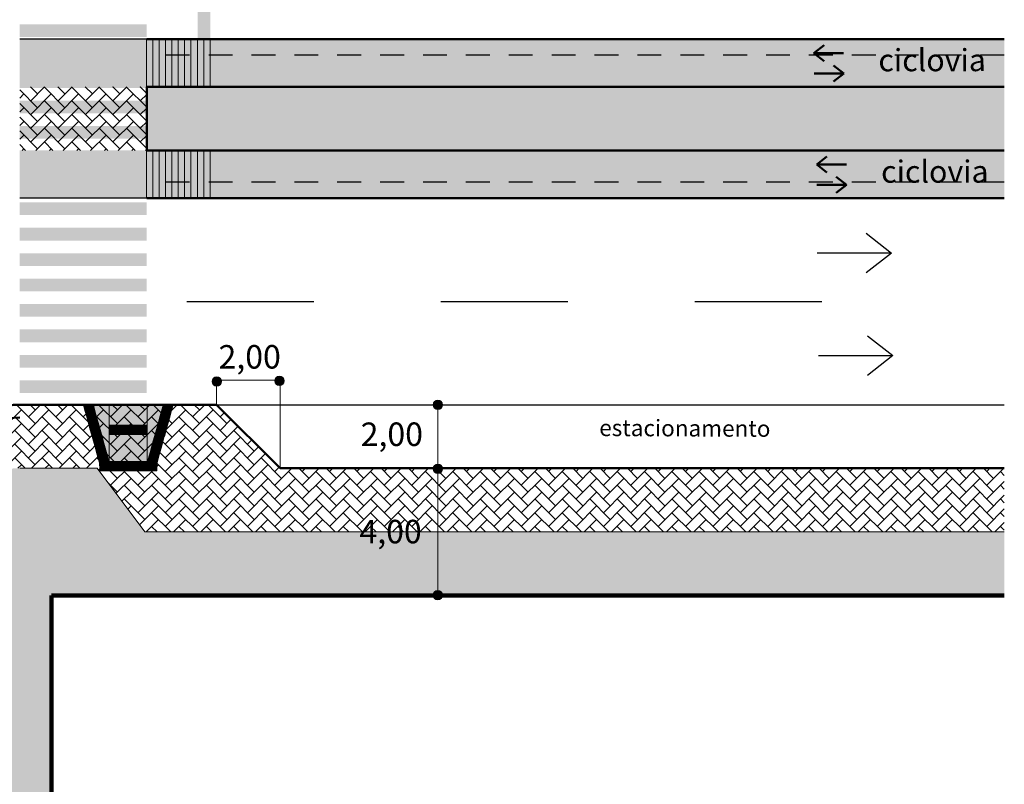
# Model space of a CAD drawing. Units: millimetres. Extents: x 1567 to 2718, y 429 to 1528.
# Drawn here: x 1616 to 1647, y 1018 to 1042 of the extents above; entities that cross this region are included whole.
import ezdxf

# ---------------------------------------------------------------- set-up
doc = ezdxf.new("R2010")
doc.units = ezdxf.units.MM
doc.linetypes.add('JIS_02_0.7', pattern=[1.35, 0.75, -0.6])
doc.layers.get('0').update_dxf_attribs({"color": 250, "lineweight": 13})
for name, color, linetype in [('Camada4', 33, 'Continuous'), ('COR TESTE 3', 35, 'Continuous'), ('VIA11_CICLOVIA', 241, 'Continuous')]:
    doc.layers.add(name, color=color, linetype=linetype)
for name, color, linetype, lineweight in [('VIA11 MEIO-FIO_RETIRAR', 7, 'JIS_02_0.7', 25), ('VIA11_ALINHAMENTO_PREDIAL', 251, 'Continuous', 106), ('VIA11_BRANCA', 5, 'Continuous', 25), ('VIA11_CALÇADA_EXISTENTE', 250, 'Continuous', 5), ('VIA11_CALÇDA_IMPLANTAR', 240, 'Continuous', 5), ('VIA11_FLOREIRAS', 98, 'Continuous', 50), ('VIA11_LAJOTA', 7, 'Continuous', 5), ('VIA11_MEDIDAS', 1, 'Continuous', 18), ('VIA11_MEIO-FIO', 7, 'Continuous', 13), ('VIA11_MEIO-FIO_IMPLANTAR', 17, 'Continuous', 50), ('VIA11_PISTA', 7, 'Continuous', 13), ('VIA11_SENTIDOS', 4, 'Continuous', 30)]:
    doc.layers.add(name, color=color, linetype=linetype, lineweight=lineweight)
doc.layers.add('VIA11_DIVISOR_EXISTENTE', color=7, linetype='Continuous', true_color=0xe1e1c1)
doc.styles.get("Standard").update_dxf_attribs({"font": 'arial.ttf'})
pattern_1 = [(45, (-147.72957, -156.17958), (4e-17, 0.431052294), [0.9144, -0.3048]), (135, (-147.51404, -155.96405), (4e-17, 0.431052294), [0.9144, -0.3048])]

# ---------------------------------------------------------------- blocks, each defined once
blk = doc.blocks.new('A$C59144860')
at = {"layer": 'VIA11_SENTIDOS'}
for p, q in [((0, 0), (2.61, 3.32)), ((2.61, 3.32), (5.22, 0))]:
    blk.add_line(p, q, dxfattribs=at)
blk = doc.blocks.new('A$C729C1FD8')
at = {"layer": 'VIA11_SENTIDOS'}
blk.add_line((9.7, 2.38), (0, 3.03), dxfattribs=at)
at = {"layer": 'VIA11_SENTIDOS', "rotation": 266.1289232968201}
blk.add_blockref('A$C59144860', (6.57, 5.21), dxfattribs=at)
blk = doc.blocks.new('A$C741D5A0E')
at = {"layer": 'VIA11_MEDIDAS'}
h = blk.add_hatch(color=256, dxfattribs=at)
h.dxf.hatch_style = 1
h.paths.add_polyline_path([(0, 0.335, 1), (0.67, 0.335, 1)])
blk.add_circle((0.335, 0.335), 0.335, dxfattribs=at)
blk = doc.blocks.new('A$C513A7A2C')
at = {"layer": 'VIA11_LAJOTA'}
for p, q in [((0, 0.3), (0, 0)), ((0.3, 0.3), (0, 0.3)), ((0, 0), (0.3, 0)), ((0.3, 0), (0.3, 0.3))]:
    blk.add_line(p, q, dxfattribs=at)
for centre, radius in [((0.027, 0.273), 0.022), ((0.027, 0.212), 0.022), ((0.027, 0.15), 0.022), ((0.027, 0.088), 0.022), ((0.027, 0.027), 0.022), ((0.027, 0.273), 0.015), ((0.027, 0.212), 0.015), ((0.027, 0.15), 0.015), ((0.027, 0.088), 0.015), ((0.027, 0.027), 0.015), ((0.088, 0.273), 0.022), ((0.088, 0.212), 0.022), ((0.088, 0.15), 0.022), ((0.088, 0.088), 0.022), ((0.088, 0.027), 0.022), ((0.088, 0.273), 0.015), ((0.088, 0.212), 0.015), ((0.088, 0.15), 0.015), ((0.088, 0.088), 0.015), ((0.088, 0.027), 0.015), ((0.15, 0.273), 0.022), ((0.15, 0.212), 0.022), ((0.15, 0.15), 0.022), ((0.15, 0.088), 0.022), ((0.15, 0.027), 0.022), ((0.15, 0.273), 0.015), ((0.15, 0.212), 0.015), ((0.15, 0.15), 0.015), ((0.15, 0.088), 0.015), ((0.15, 0.027), 0.015), ((0.212, 0.273), 0.022), ((0.212, 0.212), 0.022), ((0.212, 0.15), 0.022), ((0.212, 0.088), 0.022), ((0.212, 0.027), 0.022), ((0.212, 0.273), 0.015), ((0.212, 0.212), 0.015), ((0.212, 0.15), 0.015), ((0.212, 0.088), 0.015), ((0.212, 0.027), 0.015), ((0.273, 0.273), 0.022), ((0.273, 0.212), 0.022), ((0.273, 0.15), 0.022), ((0.273, 0.088), 0.022), ((0.273, 0.027), 0.022), ((0.273, 0.273), 0.015), ((0.273, 0.212), 0.015), ((0.273, 0.15), 0.015), ((0.273, 0.088), 0.015), ((0.273, 0.027), 0.015)]:
    blk.add_circle(centre, radius, dxfattribs=at)
blk = doc.blocks.new('PISO DIRECIONAL DE ALERTA')
at = {"layer": 'Camada4'}
h = blk.add_hatch(color=256, dxfattribs=at)
h.dxf.hatch_style = 1
h.paths.add_polyline_path([(1899.92, 1234.454, 1), (1899.89, 1234.454, 1)], flags=17)
h.paths.add_polyline_path([(1899.951, 1234.454, 1), (1899.981, 1234.454, 1)], flags=0)
h.paths.add_polyline_path([(1900.013, 1234.454, 1), (1900.043, 1234.454, 1)], flags=0)
h.paths.add_polyline_path([(1900.043, 1234.515, 1), (1900.013, 1234.515, 1)], flags=0)
h.paths.add_polyline_path([(1899.981, 1234.515, 1), (1899.951, 1234.515, 1)], flags=17)
h.paths.add_polyline_path([(1899.89, 1234.515, 1), (1899.92, 1234.515, 1)], flags=0)
h.paths.add_polyline_path([(1899.89, 1234.392, 1), (1899.92, 1234.392, 1)], flags=0)
h.paths.add_polyline_path([(1899.951, 1234.392, 1), (1899.981, 1234.392, 1)], flags=0)
h.paths.add_polyline_path([(1900.013, 1234.392, 1), (1900.043, 1234.392, 1)], flags=0)
h.paths.add_polyline_path([(1900.013, 1234.331, 1), (1900.043, 1234.331, 1)], flags=0)
h.paths.add_polyline_path([(1899.951, 1234.331, 1), (1899.981, 1234.331, 1)], flags=0)
h.paths.add_polyline_path([(1899.981, 1234.269, 1), (1899.951, 1234.269, 1)], flags=0)
h.paths.add_polyline_path([(1900.043, 1234.269, 1), (1900.013, 1234.269, 1)], flags=0)
h.paths.add_polyline_path([(1899.89, 1234.269, 1), (1899.92, 1234.269, 1)], flags=0)
h.paths.add_polyline_path([(1899.828, 1234.269, 1), (1899.858, 1234.269, 1)], flags=17)
h.paths.add_polyline_path([(1899.767, 1234.269, 1), (1899.797, 1234.269, 1)], flags=17)
h.paths.add_polyline_path([(1899.767, 1234.331, 1), (1899.797, 1234.331, 1)], flags=0)
h.paths.add_polyline_path([(1899.828, 1234.331, 1), (1899.858, 1234.331, 1)], flags=0)
h.paths.add_polyline_path([(1899.828, 1234.392, 1), (1899.858, 1234.392, 1)], flags=0)
h.paths.add_polyline_path([(1899.767, 1234.392, 1), (1899.797, 1234.392, 1)], flags=0)
h.paths.add_polyline_path([(1899.767, 1234.454, 1), (1899.797, 1234.454, 1)], flags=17)
h.paths.add_polyline_path([(1899.828, 1234.454, 1), (1899.858, 1234.454, 1)], flags=0)
h.paths.add_polyline_path([(1899.828, 1234.515, 0.63624), (1899.853, 1234.504, -0.365736), (1899.855, 1234.506, 0.172644), (1899.858, 1234.515, 1)], flags=17)
h.paths.add_polyline_path([(1899.767, 1234.515, 1), (1899.797, 1234.515, 1)], flags=17)
h.paths.add_polyline_path([(1899.859, 1234.5, -0.668206), (1899.821, 1234.515, -1), (1899.865, 1234.515, -0.014063), (1899.865, 1234.514), (1899.894, 1234.542), (1899.755, 1234.542), (1899.755, 1234.515), (1899.76, 1234.515, -1), (1899.804, 1234.515, -1), (1899.76, 1234.515), (1899.755, 1234.515), (1899.755, 1234.454), (1899.76, 1234.454, -1), (1899.804, 1234.454, -1), (1899.76, 1234.454), (1899.755, 1234.454), (1899.755, 1234.242), (1899.76, 1234.242), (1899.76, 1234.269, -1), (1899.804, 1234.269), (1899.804, 1234.242), (1899.828, 1234.242), (1899.828, 1234.253, -0.208065), (1899.821, 1234.269, -1), (1899.865, 1234.269, -0.208065), (1899.858, 1234.253), (1899.858, 1234.242), (1900.055, 1234.242), (1900.055, 1234.542), (1899.939, 1234.542), (1899.951, 1234.531, -0.668169), (1899.988, 1234.515, -1), (1899.944, 1234.515, -0.198919), (1899.951, 1234.531), (1899.939, 1234.542), (1899.894, 1234.542), (1899.865, 1234.514, -0.184315), (1899.859, 1234.5), (1899.889, 1234.469, -0.668169), (1899.927, 1234.454, -1), (1899.883, 1234.454, -0.198919), (1899.889, 1234.469)])
h.paths.add_polyline_path([(1899.865, 1234.454, -1), (1899.821, 1234.454, -1)], flags=16)
h.paths.add_polyline_path([(1899.858, 1234.454, -1), (1899.828, 1234.454, -1)], flags=0)
h.paths.add_polyline_path([(1899.865, 1234.392, -1), (1899.821, 1234.392, -1)], flags=16)
h.paths.add_polyline_path([(1899.804, 1234.392, -1), (1899.76, 1234.392, -1)], flags=16)
h.paths.add_polyline_path([(1899.883, 1234.515, -1), (1899.927, 1234.515, -1)], flags=16)
h.paths.add_polyline_path([(1899.858, 1234.392, -1), (1899.828, 1234.392, -1)], flags=0)
h.paths.add_polyline_path([(1899.797, 1234.392, -1), (1899.767, 1234.392, -1)], flags=0)
h.paths.add_polyline_path([(1899.89, 1234.515, -1), (1899.92, 1234.515, -1)], flags=0)
h.paths.add_polyline_path([(1899.927, 1234.392, -1), (1899.883, 1234.392, -1)], flags=16)
h.paths.add_polyline_path([(1899.92, 1234.392, -1), (1899.89, 1234.392, -1)], flags=0)
h.paths.add_polyline_path([(1899.865, 1234.331, -1), (1899.821, 1234.331, -1)], flags=16)
h.paths.add_polyline_path([(1899.988, 1234.454, -1), (1899.944, 1234.454, -1)], flags=16)
h.paths.add_polyline_path([(1899.804, 1234.331, -1), (1899.76, 1234.331, -1)], flags=16)
h.paths.add_polyline_path([(1899.858, 1234.331, -1), (1899.828, 1234.331, -1)], flags=0)
h.paths.add_polyline_path([(1899.981, 1234.454, -1), (1899.951, 1234.454, -1)], flags=0)
h.paths.add_polyline_path([(1899.797, 1234.331, -1), (1899.767, 1234.331, -1)], flags=0)
h.paths.add_polyline_path([(1899.927, 1234.331, -1), (1899.883, 1234.331, -1)], flags=16)
h.paths.add_polyline_path([(1899.988, 1234.392, -1), (1899.944, 1234.392, -1)], flags=16)
h.paths.add_polyline_path([(1899.92, 1234.331, -1), (1899.89, 1234.331, -1)], flags=0)
h.paths.add_polyline_path([(1899.981, 1234.392, -1), (1899.951, 1234.392, -1)], flags=0)
h.paths.add_polyline_path([(1899.988, 1234.331, -1), (1899.944, 1234.331, -1)], flags=16)
h.paths.add_polyline_path([(1900.05, 1234.454, -1), (1900.006, 1234.454, -1)], flags=16)
h.paths.add_polyline_path([(1900.006, 1234.515, -1), (1900.05, 1234.515, -1)], flags=16)
h.paths.add_polyline_path([(1899.981, 1234.331, -1), (1899.951, 1234.331, -1)], flags=0)
h.paths.add_polyline_path([(1900.043, 1234.454, -1), (1900.013, 1234.454, -1)], flags=0)
h.paths.add_polyline_path([(1900.013, 1234.515, -1), (1900.043, 1234.515, -1)], flags=0)
h.paths.add_polyline_path([(1899.927, 1234.269, -1), (1899.883, 1234.269, -1)], flags=16)
h.paths.add_polyline_path([(1900.05, 1234.392, -1), (1900.006, 1234.392, -1)], flags=16)
h.paths.add_polyline_path([(1899.92, 1234.269, -1), (1899.89, 1234.269, -1)], flags=0)
h.paths.add_polyline_path([(1900.043, 1234.392, -1), (1900.013, 1234.392, -1)], flags=0)
h.paths.add_polyline_path([(1899.988, 1234.269, -1), (1899.944, 1234.269, -1)], flags=16)
h.paths.add_polyline_path([(1900.05, 1234.331, -1), (1900.006, 1234.331, -1)], flags=16)
h.paths.add_polyline_path([(1899.981, 1234.269, -1), (1899.951, 1234.269, -1)], flags=0)
h.paths.add_polyline_path([(1900.043, 1234.331, -1), (1900.013, 1234.331, -1)], flags=0)
h.paths.add_polyline_path([(1900.05, 1234.269, -1), (1900.006, 1234.269, -1)], flags=16)
h.paths.add_polyline_path([(1900.043, 1234.269, -1), (1900.013, 1234.269, -1)], flags=0)
h = blk.add_hatch(color=256, dxfattribs=at)
h.dxf.hatch_style = 1
h.paths.add_polyline_path([(1899.767, 1234.331, 1), (1899.797, 1234.331, 1)])
h.paths.add_polyline_path([(1899.828, 1234.331, 1), (1899.858, 1234.331, 1)])
h.paths.add_polyline_path([(1899.858, 1234.392, 1), (1899.828, 1234.392, 1)])
h.paths.add_polyline_path([(1899.858, 1234.454, 1), (1899.828, 1234.454, 1)])
h.paths.add_polyline_path([(1899.89, 1234.515, 1), (1899.92, 1234.515, 1)])
h.paths.add_polyline_path([(1899.951, 1234.454, 1), (1899.981, 1234.454, 1)])
h.paths.add_polyline_path([(1899.89, 1234.392, 1), (1899.92, 1234.392, 1)])
h.paths.add_polyline_path([(1899.951, 1234.392, 1), (1899.981, 1234.392, 1)])
h.paths.add_polyline_path([(1899.951, 1234.331, 1), (1899.981, 1234.331, 1)])
h.paths.add_polyline_path([(1899.89, 1234.331, 1), (1899.92, 1234.331, 1)])
h.paths.add_polyline_path([(1899.89, 1234.269, 1), (1899.92, 1234.269, 1)])
h.paths.add_polyline_path([(1899.981, 1234.269, 1), (1899.951, 1234.269, 1)])
h.paths.add_polyline_path([(1900.043, 1234.269, 1), (1900.013, 1234.269, 1)])
h.paths.add_polyline_path([(1900.013, 1234.331, 1), (1900.043, 1234.331, 1)])
h.paths.add_polyline_path([(1900.013, 1234.392, 1), (1900.043, 1234.392, 1)])
h.paths.add_polyline_path([(1900.043, 1234.454, 1), (1900.013, 1234.454, 1)])
h.paths.add_polyline_path([(1900.043, 1234.515, 1), (1900.013, 1234.515, 1)])
h = blk.add_hatch(color=256, dxfattribs=at)
h.dxf.hatch_style = 1
h.paths.add_polyline_path([(1899.804, 1234.269, -1), (1899.76, 1234.269), (1899.76, 1234.242), (1899.804, 1234.242)])
h.paths.add_polyline_path([(1899.858, 1234.253, -0.393768), (1899.828, 1234.253), (1899.828, 1234.242), (1899.858, 1234.242)])
h = blk.add_hatch(color=256, dxfattribs=at)
h.dxf.hatch_style = 1
h.paths.add_polyline_path([(1899.797, 1234.392, 1), (1899.767, 1234.392, 1)])
at = {"layer": 'COR TESTE 3'}
h = blk.add_hatch(color=256, dxfattribs=at)
h.dxf.hatch_style = 1
h.paths.add_polyline_path([(1900.028, 1234.493, 1), (1900.028, 1234.537, 1)])
h.paths.add_polyline_path([(1900.028, 1234.53, -1), (1900.028, 1234.5, -1)], flags=16)
h.paths.add_polyline_path([(1900.028, 1234.432, 1), (1900.028, 1234.476, 1)])
h.paths.add_polyline_path([(1900.028, 1234.469, -1), (1900.028, 1234.439, -1)], flags=16)
h.paths.add_polyline_path([(1900.028, 1234.37, 1), (1900.028, 1234.414, 1)])
h.paths.add_polyline_path([(1900.028, 1234.407, -1), (1900.028, 1234.377, -1)], flags=16)
h.paths.add_polyline_path([(1900.028, 1234.309, 1), (1900.028, 1234.353, 1)])
h.paths.add_polyline_path([(1900.028, 1234.346, -1), (1900.028, 1234.316, -1)], flags=16)
h.paths.add_polyline_path([(1900.028, 1234.247, 1), (1900.028, 1234.291, 1)])
h.paths.add_polyline_path([(1900.028, 1234.284, -1), (1900.028, 1234.254, -1)], flags=16)
h.paths.add_polyline_path([(1899.966, 1234.291, 1), (1899.966, 1234.247, 1)])
h.paths.add_polyline_path([(1899.966, 1234.254, -1), (1899.966, 1234.284, -1)], flags=16)
h.paths.add_polyline_path([(1899.966, 1234.353, 1), (1899.966, 1234.309, 1)])
h.paths.add_polyline_path([(1899.966, 1234.316, -1), (1899.966, 1234.346, -1)], flags=16)
h.paths.add_polyline_path([(1899.966, 1234.414, 1), (1899.966, 1234.37, 1)])
h.paths.add_polyline_path([(1899.966, 1234.377, -1), (1899.966, 1234.407, -1)], flags=16)
h.paths.add_polyline_path([(1899.966, 1234.476, 1), (1899.966, 1234.432, 1)])
h.paths.add_polyline_path([(1899.966, 1234.439, -1), (1899.966, 1234.469, -1)], flags=16)
h.paths.add_polyline_path([(1899.966, 1234.537, 0.198906), (1899.951, 1234.531), (1899.956, 1234.526, -0.198906), (1899.966, 1234.53, -1), (1899.966, 1234.5, -0.668188), (1899.956, 1234.526), (1899.951, 1234.531, 0.668188), (1899.966, 1234.493, 1)])
h.paths.add_polyline_path([(1899.905, 1234.537, 1), (1899.905, 1234.493, 1)])
h.paths.add_polyline_path([(1899.905, 1234.5, -1), (1899.905, 1234.53, -1)], flags=16)
h.paths.add_polyline_path([(1899.905, 1234.439, -0.668188), (1899.894, 1234.464), (1899.889, 1234.469, 0.668188), (1899.905, 1234.432, 1), (1899.905, 1234.476, 0.198906), (1899.889, 1234.469), (1899.894, 1234.464, -0.198906), (1899.905, 1234.469, -1)])
h.paths.add_polyline_path([(1899.905, 1234.414, 1), (1899.905, 1234.37, 1)])
h.paths.add_polyline_path([(1899.905, 1234.377, -1), (1899.905, 1234.407, -1)], flags=16)
h.paths.add_polyline_path([(1899.905, 1234.353, 1), (1899.905, 1234.309, 1)])
h.paths.add_polyline_path([(1899.905, 1234.316, -1), (1899.905, 1234.346, -1)], flags=16)
h.paths.add_polyline_path([(1899.905, 1234.291, 1), (1899.905, 1234.247, 1)])
h.paths.add_polyline_path([(1899.905, 1234.254, -1), (1899.905, 1234.284, -1)], flags=16)
h.paths.add_polyline_path([(1899.858, 1234.269), (1899.858, 1234.253, 0.680966), (1899.843, 1234.291, 0.680966), (1899.828, 1234.253), (1899.828, 1234.269, -0.414214), (1899.843, 1234.284, -0.414214)])
h.paths.add_polyline_path([(1899.843, 1234.309, 1), (1899.843, 1234.353, 1)])
h.paths.add_polyline_path([(1899.843, 1234.346, -1), (1899.843, 1234.316, -1)], flags=16)
h.paths.add_polyline_path([(1899.843, 1234.414, 1), (1899.843, 1234.37, 1)])
h.paths.add_polyline_path([(1899.843, 1234.377, -1), (1899.843, 1234.407, -1)], flags=16)
h.paths.add_polyline_path([(1899.843, 1234.476, 1), (1899.843, 1234.432, 1)])
h.paths.add_polyline_path([(1899.843, 1234.439, -1), (1899.843, 1234.469, -1)], flags=16)
h.paths.add_polyline_path([(1899.843, 1234.493, 0.198932), (1899.859, 1234.5), (1899.857, 1234.502, -0.187516), (1899.855, 1234.501, -0.437302), (1899.853, 1234.504, -0.175718), (1899.843, 1234.5, -1), (1899.843, 1234.53, -0.632056), (1899.855, 1234.506, -0.196432), (1899.857, 1234.505), (1899.865, 1234.514, 0.430785), (1899.843, 1234.537, 1)])
h.paths.add_polyline_path([(1899.782, 1234.537, 0.414214), (1899.76, 1234.515), (1899.767, 1234.515, -0.414214), (1899.782, 1234.53, -1), (1899.782, 1234.5, -0.414214), (1899.767, 1234.515), (1899.76, 1234.515, 0.414214), (1899.782, 1234.493, 1)])
h.paths.add_polyline_path([(1899.782, 1234.439, -0.414214), (1899.767, 1234.454), (1899.76, 1234.454, 0.414214), (1899.782, 1234.432, 1), (1899.782, 1234.476, 0.414214), (1899.76, 1234.454), (1899.767, 1234.454, -0.414214), (1899.782, 1234.469, -1)])
h.paths.add_polyline_path([(1899.782, 1234.414, 1), (1899.782, 1234.37, 1)])
h.paths.add_polyline_path([(1899.782, 1234.377, -1), (1899.782, 1234.407, -1)], flags=16)
h.paths.add_polyline_path([(1899.782, 1234.309, 1), (1899.782, 1234.353, 1)])
h.paths.add_polyline_path([(1899.782, 1234.346, -1), (1899.782, 1234.316, -1)], flags=16)
h.paths.add_polyline_path([(1899.782, 1234.291, 1), (1899.782, 1234.247, 1)])
h.paths.add_polyline_path([(1899.782, 1234.254, -1), (1899.782, 1234.284, -1)], flags=16)
h = blk.add_hatch(color=256, dxfattribs=at)
h.dxf.hatch_style = 1
h.paths.add_polyline_path([(1899.828, 1234.515, -1), (1899.858, 1234.515, -1)], flags=16)
h.paths.add_polyline_path([(1899.865, 1234.515, 1), (1899.821, 1234.515, 1)])
h = blk.add_hatch(color=256, dxfattribs=at)
h.dxf.hatch_style = 1
h.paths.add_polyline_path([(1899.865, 1234.514), (1899.857, 1234.505, -0.224949), (1899.857, 1234.503, -0.210359), (1899.857, 1234.502), (1899.859, 1234.5, 0.184315)])
h = blk.add_hatch(color=256, dxfattribs=at)
h.dxf.hatch_style = 1
h.paths.add_polyline_path([(1899.865, 1234.269, 1), (1899.821, 1234.269, 1)])
h.paths.add_polyline_path([(1899.828, 1234.269, -1), (1899.858, 1234.269, -1)], flags=16)
at = {"layer": 'VIA11_LAJOTA'}
for p, q in [((1899.755, 1234.242), (1899.755, 1234.542)), ((1899.755, 1234.542), (1899.755, 1234.242))]:
    blk.add_line(p, q, dxfattribs=at)
at = {"layer": 'VIA11_LAJOTA', "rotation": 270}
blk.add_blockref('A$C513A7A2C', (1899.755, 1234.542), dxfattribs=at)
blk = doc.blocks.new('2')
at = {"layer": 'Camada4'}
h = blk.add_hatch(color=256, dxfattribs=at)
h.dxf.hatch_style = 1
h.paths.add_polyline_path([(3285.945, 1952.278), (3285.809, 1952.316), (3285.809, 1952.307, -0.380416), (3285.809, 1952.278), (3285.809, 1952.177, -1.623067), (3285.809, 1952.138), (3285.809, 1952.119, -0.734898), (3285.809, 1952.077), (3285.809, 1952.004), (3285.864, 1951.989)])
h.paths.add_polyline_path([(3285.858, 1952.217, -1), (3285.814, 1952.217, -1)], flags=16)
h.paths.add_polyline_path([(3285.917, 1952.2, -1), (3285.873, 1952.2, -1)], flags=16)
h.paths.add_polyline_path([(3285.851, 1952.217, -1), (3285.821, 1952.217, -1)], flags=0)
h.paths.add_polyline_path([(3285.91, 1952.2, -1), (3285.88, 1952.2, -1)], flags=0)
h.paths.add_polyline_path([(3285.83, 1952.276, -1), (3285.874, 1952.276, -1)], flags=16)
h.paths.add_polyline_path([(3285.889, 1952.259, -1), (3285.933, 1952.259, -1)], flags=16)
h.paths.add_polyline_path([(3285.837, 1952.276, -1), (3285.867, 1952.276, -1)], flags=0)
h.paths.add_polyline_path([(3285.896, 1952.259, -1), (3285.926, 1952.259, -1)], flags=0)
h.paths.add_polyline_path([(3285.9, 1952.141, -1), (3285.856, 1952.141, -1)], flags=16)
h.paths.add_polyline_path([(3285.893, 1952.141, -1), (3285.863, 1952.141, -1)], flags=0)
h.paths.add_polyline_path([(3285.884, 1952.082, -1), (3285.84, 1952.082, -1)], flags=16)
h.paths.add_polyline_path([(3285.877, 1952.082, -1), (3285.847, 1952.082, -1)], flags=0)
h.paths.add_polyline_path([(3285.867, 1952.022, -1), (3285.823, 1952.022, -1)], flags=16)
h.paths.add_polyline_path([(3285.86, 1952.022, -1), (3285.83, 1952.022, -1)], flags=0)
h = blk.add_hatch(color=256, dxfattribs=at)
h.dxf.hatch_style = 1
h.paths.add_polyline_path([(3285.867, 1952.276, 1), (3285.837, 1952.276, 1)])
h.paths.add_polyline_path([(3285.896, 1952.259, 1), (3285.926, 1952.259, 1)])
h.paths.add_polyline_path([(3285.88, 1952.2, 1), (3285.91, 1952.2, 1)])
h.paths.add_polyline_path([(3285.821, 1952.217, 1), (3285.851, 1952.217, 1)])
h.paths.add_polyline_path([(3285.809, 1952.169), (3285.809, 1952.146, 2.207853)])
h.paths.add_polyline_path([(3285.893, 1952.141, 1), (3285.863, 1952.141, 1)])
h.paths.add_polyline_path([(3285.877, 1952.082, 1), (3285.847, 1952.082, 1)])
h.paths.add_polyline_path([(3285.809, 1952.112), (3285.809, 1952.085, 0.625155)])
h.paths.add_polyline_path([(3285.86, 1952.022, 1), (3285.83, 1952.022, 1)])
at = {"layer": 'COR TESTE 3'}
h = blk.add_hatch(color=256, dxfattribs=at)
h.dxf.hatch_style = 1
h.paths.add_polyline_path([(3285.933, 1952.259, 1), (3285.889, 1952.259, 1)])
h.paths.add_polyline_path([(3285.926, 1952.259, -1), (3285.896, 1952.259, -1)], flags=16)
h.paths.add_polyline_path([(3285.874, 1952.276, 1), (3285.83, 1952.276, 1)])
h.paths.add_polyline_path([(3285.837, 1952.276, -1), (3285.867, 1952.276, -1)], flags=16)
h.paths.add_polyline_path([(3285.809, 1952.278, 0.380416), (3285.809, 1952.307)])
h.paths.add_polyline_path([(3285.858, 1952.217, 1), (3285.814, 1952.217, 1)])
h.paths.add_polyline_path([(3285.851, 1952.217, -1), (3285.821, 1952.217, -1)], flags=16)
h.paths.add_polyline_path([(3285.809, 1952.177), (3285.809, 1952.169, -2.207853), (3285.809, 1952.146), (3285.809, 1952.138, 1.623067)])
h.paths.add_polyline_path([(3285.856, 1952.141, 1), (3285.9, 1952.141, 1)])
h.paths.add_polyline_path([(3285.893, 1952.141, -1), (3285.863, 1952.141, -1)], flags=16)
h.paths.add_polyline_path([(3285.809, 1952.119), (3285.809, 1952.112, -0.625155), (3285.809, 1952.085), (3285.809, 1952.077, 0.734898)])
h.paths.add_polyline_path([(3285.84, 1952.082, 1), (3285.884, 1952.082, 1)])
h.paths.add_polyline_path([(3285.877, 1952.082, -1), (3285.847, 1952.082, -1)], flags=16)
h.paths.add_polyline_path([(3285.823, 1952.022, 1), (3285.867, 1952.022, 1)])
h.paths.add_polyline_path([(3285.86, 1952.022, -1), (3285.83, 1952.022, -1)], flags=16)
h = blk.add_hatch(color=256, dxfattribs=at)
h.dxf.hatch_style = 1
h.paths.add_polyline_path([(3285.899, 1952.215, -1), (3285.891, 1952.186, -1)], flags=16)
h.paths.add_polyline_path([(3285.889, 1952.179, 1), (3285.901, 1952.221, 1)])
h = blk.add_hatch(color=256, dxfattribs=at)
h.dxf.hatch_style = 1
h.paths.add_polyline_path([(3285.888, 1952.179), (3285.882, 1952.19, -0.224949), (3285.88, 1952.19, -0.210359), (3285.878, 1952.191), (3285.876, 1952.189, 0.184315)])
at = {"layer": 'VIA11_LAJOTA'}
for p, q in [((3285.945, 1952.278), (3285.809, 1952.316)), ((3285.809, 1952.316), (3285.945, 1952.278)), ((3285.945, 1952.278), (3285.809, 1952.316)), ((3285.864, 1951.989), (3285.945, 1952.278)), ((3285.809, 1952.004), (3285.864, 1951.989))]:
    blk.add_line(p, q, dxfattribs=at)
for centre, radius in [((3285.836, 1952.217), 0.022), ((3285.836, 1952.217), 0.015), ((3285.852, 1952.276), 0.022), ((3285.852, 1952.276), 0.015), ((3285.862, 1952.082), 0.022), ((3285.862, 1952.082), 0.015), ((3285.878, 1952.141), 0.022), ((3285.878, 1952.141), 0.015), ((3285.895, 1952.2), 0.022), ((3285.895, 1952.2), 0.015), ((3285.911, 1952.259), 0.022), ((3285.911, 1952.259), 0.015), ((3285.845, 1952.022), 0.022), ((3285.845, 1952.022), 0.015)]:
    blk.add_circle(centre, radius, dxfattribs=at)
for centre, radius, start, end in [((3285.793, 1952.292), 0.022, 318.3448, 41.6552), ((3285.819, 1952.157), 0.022, 243.2759, 116.7241), ((3285.819, 1952.157), 0.015, 228.7343, 131.2657), ((3285.803, 1952.098), 0.022, 287.3758, 72.6242), ((3285.803, 1952.098), 0.015, 295.9764, 64.0236)]:
    blk.add_arc(centre, radius, start, end, dxfattribs=at)
at = {"layer": 'VIA11_PISTA'}
blk.add_line((3285.809, 1952.004), (3285.809, 1952.316), dxfattribs=at)
blk = doc.blocks.new('A$C76DA29A6')
at = {"layer": 'VIA11_MEIO-FIO'}
h = blk.add_hatch(color=254, dxfattribs=at)
h.dxf.hatch_style = 1
h.paths.add_polyline_path([(0.813, 0.938), (0.813, 0.938), (0.813, 1.781), (0.804, 1.781), (0.727, 1.502), (0.647, 1.212), (0.567, 0.923), (0.487, 0.634), (0.407, 0.345), (0.327, 0.056), (0.24, 0.074, -0.337227), (0.256, 0.053, -1), (0.212, 0.053, -0.495633), (0.24, 0.074), (0.181, 0.091, -0.330327), (0.197, 0.07, -1), (0.153, 0.07, -0.495633), (0.181, 0.091), (0.122, 0.107, -0.327643), (0.138, 0.086, -1), (0.094, 0.086, -0.495633), (0.121, 0.107), (0.063, 0.123, -0.321253), (0.078, 0.103, -1.145579), (0.035, 0.108), (0.019, 0.05, -0.853703), (0.062, 0.043, -1.145579), (0.019, 0.049), (0, 0.001), (0.009, 0.001, -0.380416), (0.038, 0.001), (0.099, 0.005, -0.414214), (0.077, 0.027, -1), (0.121, 0.027, -0.414214), (0.099, 0.005), (0.137, 0.004, -1.474533), (0.178, 0.001), (0.197, 0.001, -0.734898), (0.239, 0.001), (0.311, 0.001), (0.813, 0.001), (0.813, 0.787)])
h.paths.add_polyline_path([(0.315, 0.037, -1), (0.271, 0.037, -1)], flags=16)
h.paths.add_polyline_path([(0.308, 0.037, -1), (0.278, 0.037, -1)], flags=0)
h.paths.add_polyline_path([(2.013, 1.784), (1.713, 1.784), (1.413, 1.783), (1.113, 1.782), (0.813, 1.781), (0.813, 0.938), (1.113, 0.939), (1.413, 0.94), (1.713, 0.941), (2.013, 0.941)])
h.paths.add_polyline_path([(2.013, 0.641), (1.714, 0.641), (1.414, 0.64), (1.114, 0.639), (0.813, 0.638), (0.813, 0.001), (2.013, 0.001)])
h.paths.add_polyline_path([(2.701, 0.273, -0.873447), (2.744, 0.279), (2.728, 0.338, -0.059187), (2.729, 0.332, -1), (2.685, 0.332, -0.873447), (2.728, 0.338), (2.712, 0.396, -0.05339), (2.712, 0.392, -1), (2.668, 0.392, -0.337227), (2.684, 0.413), (2.626, 0.397, -0.489943), (2.653, 0.375, -1), (2.609, 0.375, -0.337227), (2.625, 0.397), (2.566, 0.38, -0.488294), (2.594, 0.359, -1), (2.55, 0.359, -0.337227), (2.566, 0.38), (2.507, 0.364, -0.485299), (2.534, 0.343, -1), (2.49, 0.343, -0.337227), (2.507, 0.364), (2.449, 0.348, -0.478178), (2.475, 0.326, -1), (2.431, 0.326, -0.337227), (2.447, 0.347), (2.42, 0.345), (2.34, 0.634), (2.26, 0.923), (2.18, 1.212), (2.1, 1.502), (2.022, 1.784), (2.013, 1.784), (2.013, 0.791), (2.014, 0.641), (2.013, 0.641), (2.013, 0.001), (2.515, 0.001), (2.5, 0.056), (2.584, 0.084, -0.496004), (2.556, 0.105, -1), (2.6, 0.105, -0.336895), (2.584, 0.084), (2.643, 0.101, -0.488293), (2.615, 0.122, -1), (2.659, 0.122, -0.336895), (2.643, 0.101), (2.702, 0.117, -0.485297), (2.675, 0.138, -1), (2.719, 0.138, -0.336895), (2.703, 0.117), (2.761, 0.133, -0.478173), (2.734, 0.155, -0.873447), (2.777, 0.161), (2.761, 0.219, -0.062953), (2.762, 0.214, -1), (2.718, 0.214, -0.873447), (2.761, 0.22), (2.744, 0.279, -0.061617), (2.745, 0.273, -1)])
h.paths.add_polyline_path([(2.492, 0.267, -1), (2.448, 0.267, -1)], flags=16)
h.paths.add_polyline_path([(2.485, 0.267, -1), (2.455, 0.267, -1)], flags=0)
h.paths.add_polyline_path([(2.508, 0.208, -1), (2.464, 0.208, -1)], flags=16)
h.paths.add_polyline_path([(2.501, 0.208, -1), (2.471, 0.208, -1)], flags=0)
h.paths.add_polyline_path([(2.524, 0.148, -1), (2.48, 0.148, -1)], flags=16)
h.paths.add_polyline_path([(2.517, 0.148, -1), (2.487, 0.148, -1)], flags=0)
h.paths.add_polyline_path([(2.551, 0.283, -1), (2.507, 0.283, -1)], flags=16)
h.paths.add_polyline_path([(2.544, 0.283, -1), (2.514, 0.283, -1)], flags=0)
h.paths.add_polyline_path([(2.567, 0.224, -1), (2.523, 0.224, -1)], flags=16)
h.paths.add_polyline_path([(2.541, 0.089, -1), (2.497, 0.089, -1)], flags=16)
h.paths.add_polyline_path([(2.56, 0.224, -1), (2.53, 0.224, -1)], flags=0)
h.paths.add_polyline_path([(2.534, 0.089, -1), (2.504, 0.089, -1)], flags=0)
h.paths.add_polyline_path([(2.584, 0.165, -1), (2.54, 0.165, -1)], flags=16)
h.paths.add_polyline_path([(2.577, 0.165, -1), (2.547, 0.165, -1)], flags=0)
h.paths.add_polyline_path([(2.61, 0.3, -1), (2.566, 0.3, -1)], flags=16)
h.paths.add_polyline_path([(2.603, 0.3, -1), (2.573, 0.3, -1)], flags=0)
h.paths.add_polyline_path([(2.627, 0.24, -1), (2.583, 0.24, -1)], flags=16)
h.paths.add_polyline_path([(2.62, 0.24, -1), (2.59, 0.24, -1)], flags=0)
h.paths.add_polyline_path([(2.643, 0.181, -1), (2.599, 0.181, -1)], flags=16)
h.paths.add_polyline_path([(2.636, 0.181, -1), (2.606, 0.181, -1)], flags=0)
h.paths.add_polyline_path([(2.669, 0.316, -1), (2.625, 0.316, -1)], flags=16)
h.paths.add_polyline_path([(2.662, 0.316, -1), (2.632, 0.316, -1)], flags=0)
h.paths.add_polyline_path([(2.686, 0.257, -1), (2.642, 0.257, -1)], flags=16)
h.paths.add_polyline_path([(2.679, 0.257, -1), (2.649, 0.257, -1)], flags=0)
h.paths.add_polyline_path([(2.702, 0.198, -1), (2.658, 0.198, -1)], flags=16)
h.paths.add_polyline_path([(2.695, 0.198, -1), (2.665, 0.198, -1)], flags=0)
for p, q in [((0.813, 1.781), (0.813, 0.001)), ((2.013, 1.784), (2.013, 0))]:
    blk.add_line(p, q)
blk.add_line((0.311, 0.001), (2.515, 0.001), dxfattribs=at)
for p, rotation in [((-2159.562, -681.664), 344.5419068155713), ((-1896.035, -1237.383), 0.1485586141223485), ((-1895.735, -1237.383), 0.1485586141223485), ((-1895.435, -1237.382), 0.1485586141223485), ((-1895.135, -1237.381), 0.1485586141223485), ((-1894.835, -1237.38), 0.1485586141223485), ((-1894.535, -1237.379), 0.1485586141223485), ((-2159.642, -681.954), 344.5419068155713), ((-2159.722, -682.243), 344.5419068155713), ((-2159.802, -682.532), 344.5419068155713), ((-1895.735, -1238.525), 0.1485586141223485), ((-1895.435, -1238.525), 0.1485586141223485), ((-1895.135, -1238.524), 0.1485586141223485), ((-1894.835, -1238.523), 0.1485586141223485), ((-2159.882, -682.821), 344.5419068155713), ((-2159.962, -683.11), 344.5419068155713)]:
    blk.add_blockref('PISO DIRECIONAL DE ALERTA', p, dxfattribs=dict(rotation=rotation))
at = {"xscale": -1, "rotation": 15.45809318442872}
for p in [(2162.389, -681.664), (2162.469, -681.954), (2162.549, -682.243), (2162.629, -682.532), (2162.709, -682.821), (2162.788, -683.11)]:
    blk.add_blockref('PISO DIRECIONAL DE ALERTA', p, dxfattribs=at)
at = {"layer": 'VIA11_PISTA', "rotation": 90.00000000000001}
blk.add_blockref('2', (1952.316, -3285.809), dxfattribs=at)
at = {"layer": 'VIA11_PISTA', "xscale": -1, "rotation": 270}
blk.add_blockref('2', (-1949.489, -3285.809), dxfattribs=at)
blk = doc.blocks.new('A$C55A173E7')
at = {"layer": 'VIA11_SENTIDOS', "color": 255, "lineweight": 50}
for p, q in [((0, 0.615), (0.25, 0.934)), ((0.25, 0.934), (0.501, 0.615)), ((0.25, 0.934), (0.252, 0))]:
    blk.add_line(p, q, dxfattribs=at)

msp = doc.modelspace()

# ---------------------------------------------------------------- hatches: boundary and pattern name
at = {"layer": 'VIA11_BRANCA'}
h = msp.add_hatch(color=256, dxfattribs=at)
h.dxf.hatch_style = 1
h.paths.add_polyline_path([(1621.464, 1047.593), (1621.864, 1047.593), (1621.864, 1041.133), (1621.464, 1041.133)])
h = msp.add_hatch(color=256, dxfattribs=at)
h.dxf.hatch_style = 1
h.paths.add_polyline_path([(1615.864, 1041.564), (1615.864, 1041.164), (1619.864, 1041.164), (1619.864, 1041.564)])
h.paths.add_polyline_path([(1615.864, 1042.364), (1615.864, 1041.964), (1619.864, 1041.964), (1619.864, 1042.364)])
h.paths.add_polyline_path([(1615.864, 1043.164), (1615.864, 1042.764), (1619.864, 1042.764), (1619.864, 1043.164)])
h.paths.add_polyline_path([(1615.864, 1043.964), (1615.864, 1043.564), (1619.864, 1043.564), (1619.864, 1043.964)])
h.paths.add_polyline_path([(1615.864, 1044.764), (1615.864, 1044.364), (1619.864, 1044.364), (1619.864, 1044.764)])
h.paths.add_polyline_path([(1615.864, 1045.564), (1615.864, 1045.164), (1619.864, 1045.164), (1619.864, 1045.564)])
h.paths.add_polyline_path([(1615.864, 1046.364), (1615.864, 1045.964), (1619.864, 1045.964), (1619.864, 1046.364)])
h.paths.add_polyline_path([(1615.864, 1047.164), (1615.864, 1046.764), (1619.864, 1046.764), (1619.864, 1047.164)])
h = msp.add_hatch(color=256, dxfattribs=at)
h.dxf.hatch_style = 1
h.paths.add_polyline_path([(1615.864, 1035.962), (1615.864, 1035.562), (1619.864, 1035.562), (1619.864, 1035.962)])
h.paths.add_polyline_path([(1615.864, 1036.762), (1615.864, 1036.362), (1619.864, 1036.362), (1619.864, 1036.762)])
h.paths.add_polyline_path([(1615.864, 1037.562), (1615.864, 1037.162), (1619.864, 1037.162), (1619.864, 1037.562)])
h.paths.add_polyline_path([(1615.864, 1038.362), (1615.864, 1037.962), (1619.864, 1037.962), (1619.864, 1038.362)])
h.paths.add_polyline_path([(1615.864, 1039.162), (1615.864, 1038.762), (1619.864, 1038.762), (1619.864, 1039.162)])
h.paths.add_polyline_path([(1615.864, 1039.962), (1615.864, 1039.562), (1619.864, 1039.562), (1619.864, 1039.962)])
h.paths.add_polyline_path([(1615.864, 1040.762), (1615.864, 1040.362), (1619.864, 1040.362), (1619.864, 1040.762)])
h.paths.add_polyline_path([(1615.864, 1041.562), (1615.864, 1041.162), (1619.864, 1041.162), (1619.864, 1041.562)])
h = msp.add_hatch(color=256, dxfattribs=at)
h.dxf.hatch_style = 1
h.paths.add_polyline_path([(1615.863, 1030.361), (1615.863, 1029.961), (1619.863, 1029.961), (1619.863, 1030.361)])
h.paths.add_polyline_path([(1615.863, 1031.161), (1615.863, 1030.761), (1619.863, 1030.761), (1619.863, 1031.161)])
h.paths.add_polyline_path([(1615.863, 1031.961), (1615.863, 1031.561), (1619.863, 1031.561), (1619.863, 1031.961)])
h.paths.add_polyline_path([(1615.863, 1032.761), (1615.863, 1032.361), (1619.863, 1032.361), (1619.863, 1032.761)])
h.paths.add_polyline_path([(1615.863, 1033.561), (1615.863, 1033.161), (1619.863, 1033.161), (1619.863, 1033.561)])
h.paths.add_polyline_path([(1615.863, 1034.361), (1615.863, 1033.961), (1619.863, 1033.961), (1619.863, 1034.361)])
h.paths.add_polyline_path([(1615.863, 1035.161), (1615.863, 1034.761), (1619.863, 1034.761), (1619.863, 1035.161)])
h.paths.add_polyline_path([(1615.863, 1035.961), (1615.863, 1035.561), (1619.863, 1035.561), (1619.863, 1035.961)])
at = {"layer": 'VIA11_CALÇADA_EXISTENTE'}
h = msp.add_hatch(dxfattribs=at)
h.set_pattern_fill('AR-HBONE', color=256, scale=0.003)
h.set_pattern_definition(pattern_1)
edge = h.paths.add_edge_path()
edge.add_line((1616.864, 1023.593), (1646.864, 1023.593))
edge.add_line((1646.864, 1023.593), (1646.864, 1025.593))
edge.add_line((1646.864, 1025.593), (1619.801, 1025.593))
edge.add_line((1619.801, 1025.593), (1618.301, 1027.593))
edge.add_line((1618.301, 1027.593), (1615.864, 1027.593))
edge.add_arc((1615.864, 1023.593), 4, 90, 180)
edge.add_line((1611.864, 1023.593), (1611.864, 1028.27))
edge.add_line((1611.864, 1028.27), (1611.864, 1016.711))
edge.add_line((1611.864, 1016.711), (1614.364, 1014.961))
edge.add_line((1614.364, 1014.961), (1614.364, 993.593))
edge.add_line((1614.364, 993.593), (1616.864, 993.593))
edge.add_line((1616.864, 993.593), (1616.864, 1023.593))
at = {"layer": 'VIA11_CALÇDA_IMPLANTAR'}
h = msp.add_hatch(dxfattribs=at)
h.set_pattern_fill('AR-HBONE', color=4, scale=0.003)
h.set_pattern_definition([(45, (-128.68834, -121.6688), (4e-17, 0.431052294), [0.9144, -0.3048]), (135, (-128.4728, -121.45328), (4e-17, 0.431052294), [0.9144, -0.3048])])
h.paths.add_polyline_path([(1619.864, 1039.593), (1615.864, 1039.593), (1615.864, 1037.593), (1619.864, 1037.593)])
h = msp.add_hatch(dxfattribs=at)
h.set_pattern_fill('AR-HBONE', color=256, scale=0.003)
h.set_pattern_definition(pattern_1)
edge = h.paths.add_edge_path()
edge.add_line((1646.864, 1027.593), (1624.064, 1027.593))
edge.add_line((1624.064, 1027.593), (1622.064, 1029.593))
edge.add_line((1622.064, 1029.593), (1615.866, 1029.593))
edge.add_arc((1615.866, 1025.593), 4, 90, 180.1232)
edge.add_line((1611.866, 1025.585), (1611.867, 1025.096))
edge.add_line((1611.867, 1025.096), (1611.864, 1023.593))
edge.add_arc((1615.864, 1023.593), 4, 90, 180, ccw=False)
edge.add_line((1615.864, 1027.593), (1618.301, 1027.593))
edge.add_line((1618.301, 1027.593), (1619.801, 1025.593))
edge.add_line((1619.801, 1025.593), (1646.864, 1025.593))
edge.add_line((1646.864, 1025.593), (1646.864, 1027.593))
at = {"layer": 'VIA11_CICLOVIA'}
h = msp.add_hatch(color=256, dxfattribs=at)
h.dxf.hatch_style = 1
h.paths.add_polyline_path([(1646.864, 1041.093), (1615.864, 1041.093), (1615.864, 1039.593), (1646.864, 1039.593)])
h = msp.add_hatch(color=256, dxfattribs=at)
h.dxf.hatch_style = 1
h.paths.add_polyline_path([(1646.864, 1037.593), (1615.864, 1037.593), (1615.864, 1036.093), (1646.864, 1036.093)])
at = {"layer": 'VIA11_DIVISOR_EXISTENTE'}
h = msp.add_hatch(color=256, dxfattribs=at)
h.dxf.hatch_style = 1
h.paths.add_polyline_path([(1619.864, 1039.593), (1646.864, 1039.593), (1646.864, 1037.593), (1619.864, 1037.593)])

# ---------------------------------------------------------------- linework, layer by layer
at = {"layer": 'VIA11 MEIO-FIO_RETIRAR'}
for p, q in [((1646.864, 1040.593), (1619.864, 1040.593)), ((1646.864, 1036.593), (1619.864, 1036.593))]:
    msp.add_line(p, q, dxfattribs=at)
at = {"layer": 'VIA11_ALINHAMENTO_PREDIAL'}
for q in [(1616.864, 993.593), (1646.864, 1023.593)]:
    msp.add_line((1616.864, 1023.593), q, dxfattribs=at)
at = {"layer": 'VIA11_BRANCA'}
for p, q in [((1621.122, 1032.843), (1625.122, 1032.843)), ((1629.122, 1032.843), (1633.122, 1032.843)), ((1637.122, 1032.843), (1641.122, 1032.843)), ((1621.266, 1029.593), (1646.864, 1029.593))]:
    msp.add_line(p, q, dxfattribs=at)
at = {"layer": 'VIA11_CICLOVIA'}
for p, q in [((1619.864, 1041.093), (1615.864, 1041.093)), ((1619.864, 1036.093), (1615.864, 1036.093))]:
    msp.add_line(p, q, dxfattribs=at)
at = {"layer": 'VIA11_FLOREIRAS'}
msp.add_arc((1615.866, 1025.593), 3.6, 90, 179.9191, dxfattribs=at)
at = {"layer": 'VIA11_MEDIDAS'}
for p, q in [((1622.064, 1029.593), (1622.064, 1030.371)), ((1622.064, 1030.371), (1624.064, 1030.371)), ((1624.064, 1030.371), (1624.064, 1027.593)), ((1629.029, 1023.593), (1629.029, 1029.593))]:
    msp.add_line(p, q, dxfattribs=at)
at = {"layer": 'VIA11_MEIO-FIO'}
for p, q in [((1619.857, 1041.093), (1619.857, 1039.593)), ((1620.057, 1041.093), (1620.057, 1039.593)), ((1620.257, 1041.093), (1620.257, 1039.593)), ((1620.457, 1041.093), (1620.457, 1039.593)), ((1620.657, 1041.093), (1620.657, 1039.593)), ((1620.857, 1041.093), (1620.857, 1039.593)), ((1621.057, 1041.093), (1621.057, 1039.593)), ((1621.257, 1041.093), (1621.257, 1039.593)), ((1621.457, 1041.093), (1621.457, 1039.593)), ((1621.657, 1041.093), (1621.657, 1039.593)), ((1621.857, 1041.093), (1621.857, 1039.593)), ((1619.864, 1039.593), (1619.864, 1037.593)), ((1619.857, 1037.593), (1619.857, 1036.093)), ((1620.057, 1037.593), (1620.057, 1036.093)), ((1620.257, 1037.593), (1620.257, 1036.093)), ((1620.457, 1037.593), (1620.457, 1036.093)), ((1620.657, 1037.593), (1620.657, 1036.093)), ((1620.857, 1037.593), (1620.857, 1036.093)), ((1621.057, 1037.593), (1621.057, 1036.093)), ((1621.257, 1037.593), (1621.257, 1036.093)), ((1621.457, 1037.593), (1621.457, 1036.093)), ((1621.657, 1037.593), (1621.657, 1036.093)), ((1621.857, 1037.593), (1621.857, 1036.093)), ((1615.864, 1027.593), (1618.301, 1027.593)), ((1618.301, 1027.593), (1619.801, 1025.593)), ((1619.801, 1025.593), (1646.864, 1025.593))]:
    msp.add_line(p, q, dxfattribs=at)
at = {"layer": 'VIA11_MEIO-FIO_IMPLANTAR'}
for p, q in [((1646.864, 1041.093), (1619.864, 1041.093)), ((1646.864, 1039.593), (1619.864, 1039.593)), ((1619.864, 1039.593), (1619.864, 1037.593)), ((1646.864, 1037.593), (1619.864, 1037.593)), ((1646.864, 1036.093), (1619.864, 1036.093)), ((1615.866, 1029.593), (1622.064, 1029.593)), ((1622.064, 1029.593), (1624.064, 1027.593)), ((1624.064, 1027.593), (1646.864, 1027.593))]:
    msp.add_line(p, q, dxfattribs=at)
msp.add_arc((1615.866, 1025.593), 4, 90, 179.9191, dxfattribs=at)

# ---------------------------------------------------------------- block references
at = {"layer": 'VIA11_MEDIDAS', "xscale": 0.4409999999999999, "yscale": 0.4409999999999999, "zscale": 0.4409999999999999}
for p in [(1621.921, 1030.177), (1623.895, 1030.196), (1628.882, 1029.445), (1628.884, 1027.432), (1628.879, 1023.455)]:
    msp.add_blockref('A$C741D5A0E', p, dxfattribs=at)
at = {"layer": 'VIA11_MEIO-FIO', "rotation": 180}
msp.add_blockref('A$C76DA29A6', (1620.695, 1029.594), dxfattribs=at)
at = {"layer": 'VIA11_SENTIDOS', "xscale": -1, "rotation": 90}
for p in [(1641.804, 1040.907), (1641.89, 1037.4)]:
    msp.add_blockref('A$C55A173E7', p, dxfattribs=at)
at = {"layer": 'VIA11_SENTIDOS', "rotation": 270}
for p in [(1640.874, 1040.268), (1640.959, 1036.761)]:
    msp.add_blockref('A$C55A173E7', p, dxfattribs=at)
at = {"layer": 'VIA11_SENTIDOS', "xscale": 0.2400000000000003, "yscale": 0.2400000000000003, "zscale": 0.2400000000000003, "rotation": 3.918203311666572}
for p in [(1641.022, 1033.637), (1641.064, 1030.408)]:
    msp.add_blockref('A$C729C1FD8', p, dxfattribs=at)

# ---------------------------------------------------------------- texts
at = {"layer": 'VIA11_MEDIDAS', "attachment_point": 1, "rotation": 0.0569}
for s, insert, char_height in [('{\\C7;ciclovia}', (1642.9, 1040.786), 0.7), ('{\\C7;ciclovia}', (1642.985, 1037.279), 0.7), ('{\\C7;2,00}', (1622.124, 1031.47), 0.74), ('{\\C7;2,00}', (1626.599, 1029.034), 0.74), ('{\\C7;4,00}', (1626.56, 1025.971), 0.74)]:
    msp.add_mtext_dynamic_manual_height_columns(s, width=2.87185, gutter_width=12.5, heights=[0], dxfattribs=dict(at, insert=insert, char_height=char_height))
at = {"layer": 'VIA11_MEIO-FIO', "insert": (1634.112, 1029.128), "char_height": 0.52, "attachment_point": 1, "rotation": 359.731}
msp.add_mtext_dynamic_manual_height_columns('{\\fCourier New|b0|i0|c0|p49;estacionamento}', width=7.69344, gutter_width=12.5, heights=[0], dxfattribs=at)

doc.saveas('drawing.dxf')
